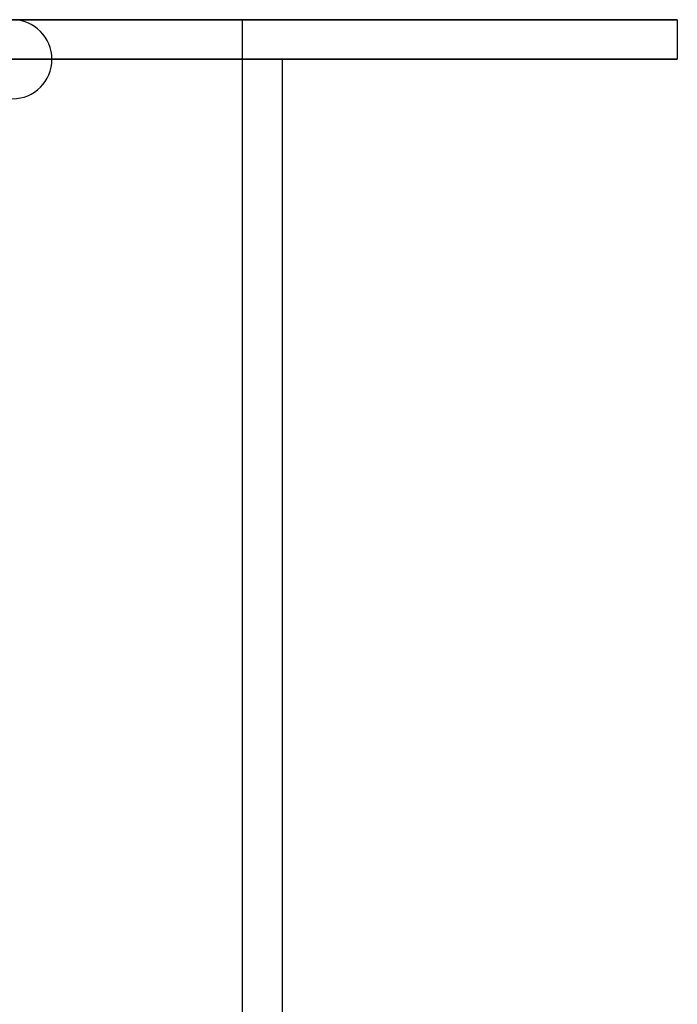
# Model space of a CAD drawing. Units: millimetres. Extents: x -790 to 790, y -924 to 924.
# Drawn here: x 649 to 732, y 800 to 924 of the extents above; entities that cross this region are included whole.
import ezdxf

# ---------------------------------------------------------------- set-up
doc = ezdxf.new("R2010")
doc.units = ezdxf.units.MM
doc.layers.add('MAIN-1', color=7, linetype='Continuous')

msp = doc.modelspace()

# ---------------------------------------------------------------- linework, layer by layer
at = {"layer": 'MAIN-1'}
for p, q in [((-732, 924), (732, 924)), ((732, 924), (-732, 924)), ((677, 924), (-677, 924)), ((-677, 924), (677, 924)), ((677, 39), (677, 924)), ((732, 924), (732, 919)), ((732, 919), (-732, 919)), ((-732, 919), (732, 919)), ((682, 919), (-682, 919)), ((-682, 919), (682, 919)), ((652.89, 918.99), (564.5, 918.99)), ((652.89, 918.99), (564.5, 918.99)), ((682, 919), (682, 34))]:
    msp.add_line(p, q, dxfattribs=at)
for start, end in [(0, 180), (180, 0)]:
    msp.add_arc((647.9, 918.99), 4.99, start, end, dxfattribs=at)

doc.saveas('drawing.dxf')
